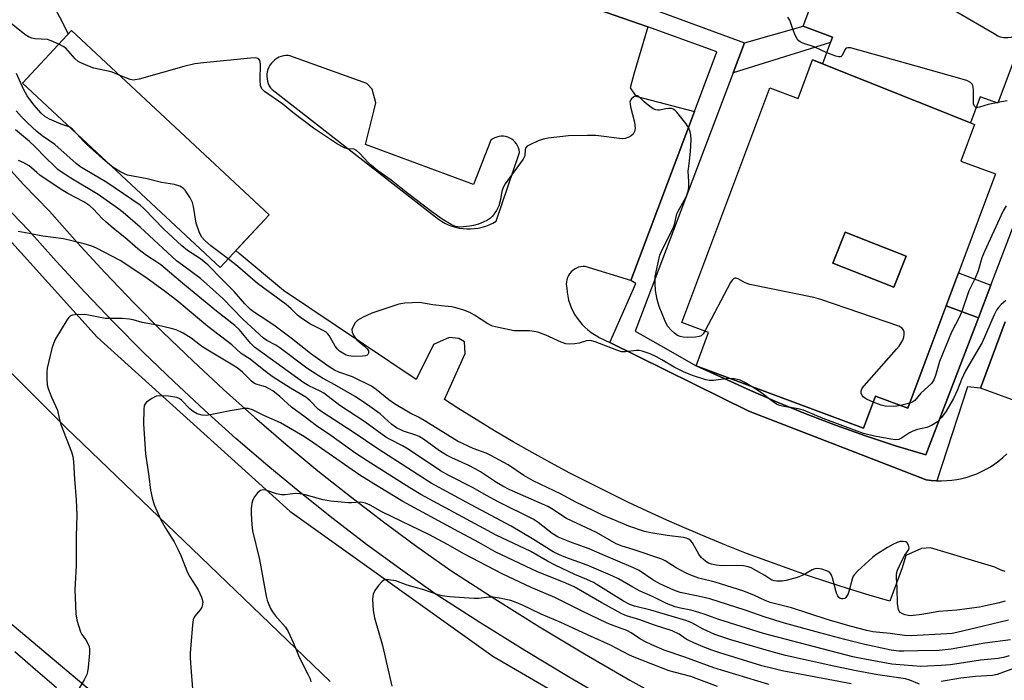
# Model space of a CAD drawing. Units: inches. Extents: x 1231769 to 1237769, y 541455 to 545455.
# Drawn here: x 1233548 to 1233826, y 542547 to 542733 of the extents above; entities that cross this region are included whole.
import ezdxf

# ---------------------------------------------------------------- set-up
doc = ezdxf.new("R2010")
doc.units = ezdxf.units.IN
doc.header["$MEASUREMENT"] = 0
for name, color, linetype in [('BLDG-Footprint', 5, 'Continuous'), ('TRANS-Non Street Sidewalk', 7, 'Continuous'), ('TRANS-Parking Lot', 4, 'Continuous'), ('TRANS-Road', 130, 'Continuous'), ('TRANS-Street Sidewalk', 7, 'Continuous'), ('Undefined', 1, 'Continuous')]:
    doc.layers.add(name, color=color, linetype=linetype)

msp = doc.modelspace()

# ---------------------------------------------------------------- linework, layer by layer
at = {"layer": 'BLDG-Footprint'}
for points, elevation in [([(1233618.76, 542678.16), (1233604.91, 542663.31), (1233549.1, 542715.33), (1233562.95, 542730.18)], 412.46), ([(1233798.35, 542666.48), (1233794.93, 542657.75), (1233777.75, 542664.49), (1233781.17, 542673.22)], 413.79)]:
    msp.add_lwpolyline(points, close=True, dxfattribs=dict(at, elevation=elevation))
for points in [[(1233816.54, 542704.11, 417.37), (1233772, 542721.91, 417.37), (1233774.85, 542720.85, 417.37), (1233777.64, 542728.31, 417.37), (1233769.37, 542731.39, 417.37), (1233791.42, 542790.42, 417.37), (1233797.33, 542788.21, 417.37), (1233801.18, 542798.54, 417.37), (1233843.16, 542782.86, 417.37), (1233839.06, 542771.87, 417.37), (1233846.41, 542769.13, 417.37), (1233824.2, 542709.66, 417.37), (1233819.3, 542711.49, 417.37)], [(1233816.54, 542704.11, 413.75), (1233816.53, 542704.08, 413.75), (1233817.66, 542703.66, 413.75), (1233813.81, 542693.34, 413.75), (1233823.55, 542689.7, 413.75), (1233798.84, 542623.56, 413.75), (1233789.74, 542626.96, 413.75), (1233786.36, 542617.91, 413.75), (1233739.15, 542635.54, 413.75), (1233742.66, 542644.93, 413.75), (1233735.14, 542647.74, 413.75), (1233759.9, 542714.02, 413.75), (1233767.94, 542711.02, 413.75), (1233772, 542721.91, 413.75)], [(1233798.35, 542666.48, 413.75), (1233781.17, 542673.22, 413.75), (1233777.75, 542664.49, 413.75), (1233794.93, 542657.75, 413.75)]]:
    msp.add_polyline3d(points, close=True, dxfattribs=at)
at = {"layer": 'TRANS-Non Street Sidewalk'}
for points in [[(1233749.58, 542718.23), (1233752.8, 542726.71), (1233769.37, 542731.39), (1233777.64, 542728.31), (1233777.07, 542726.78)], [(1233822.27, 542658.26), (1233818.75, 542649.06), (1233809.65, 542652.49), (1233813.11, 542661.76)], [(1233818.75, 542649.06), (1233803.94, 542610.4), (1233795.38, 542612.97), (1233786.88, 542615.75), (1233778.46, 542618.74), (1233770.12, 542621.94), (1233761.85, 542625.34), (1233753.68, 542628.94), (1233751, 542630.2), (1233739.15, 542635.54), (1233786.36, 542617.91), (1233789.74, 542626.96), (1233798.84, 542623.56), (1233809.65, 542652.49)]]:
    msp.add_lwpolyline(points, close=True, dxfattribs=at)
at = {"layer": 'TRANS-Parking Lot'}
for points in [[(1233618.91, 542768.24, 0), (1233725.52, 542731.23, 0), (1233721.54, 542717.89, 0), (1233720.53, 542713.98, 0), (1233722.1, 542711.63, 0), (1233738.67, 542707.34, 0), (1233720.75, 542659.58, 0), (1233707.87, 542663.56, 0), (1233707.24, 542663.57, 0), (1233706.61, 542663.5, 0), (1233706, 542663.35, 0), (1233705.41, 542663.12, 0), (1233704.86, 542662.82, 0), (1233704.34, 542662.46, 0), (1233703.88, 542662.03, 0), (1233703.47, 542661.54, 0), (1233703.13, 542661.01, 0), (1233702.86, 542660.44, 0), (1233702.67, 542659.84, 0), (1233702.55, 542659.22, 0), (1233702.51, 542658.59, 0), (1233702.55, 542657.96, 0), (1233702.65, 542657.42, 0), (1233702.75, 542656.31, 0), (1233702.93, 542655.21, 0), (1233703.19, 542654.11, 0), (1233703.53, 542653.04, 0), (1233703.93, 542651.99, 0), (1233704.41, 542650.96, 0), (1233704.96, 542649.97, 0), (1233705.58, 542649.02, 0), (1233706.26, 542648.11, 0), (1233707, 542647.24, 0), (1233707.79, 542646.43, 0), (1233708.64, 542645.67, 0), (1233709.54, 542644.97, 0), (1233710.48, 542644.34, 0), (1233711.46, 542643.77, 0), (1233711.84, 542643.57, 0), (1233714.81, 542642.1, 0), (1233753.98, 542622.76, 0), (1233789.76, 542608.92, 0), (1233804.03, 542603.4, 0), (1233805.47, 542603.21, 0), (1233806.92, 542603.11, 0), (1233807.06, 542603.11, 0), (1233808.37, 542603.08, 0), (1233809.82, 542603.13, 0), (1233811.27, 542603.26, 0), (1233812.71, 542603.47, 0), (1233814.14, 542603.76, 0), (1233815.55, 542604.13, 0), (1233816.93, 542604.57, 0), (1233818.29, 542605.09, 0), (1233819.63, 542605.68, 0), (1233820.92, 542606.34, 0), (1233822.18, 542607.07, 0), (1233823.4, 542607.87, 0), (1233824.57, 542608.74, 0), (1233825.69, 542609.67, 0), (1233826.76, 542610.65, 0)], [(1233826.27, 542577.44, 0), (1233825.2, 542577.83, 0), (1233824.15, 542578.29, 0), (1233823.41, 542578.68, 0), (1233805.24, 542584.16, 0), (1233802.69, 542583.98, 0), (1233798.25, 542582, 0), (1233797.25, 542578.55, 0), (1233793.81, 542569.13, 0), (1233787.96, 542570.83, 0), (1233782.14, 542572.6, 0), (1233776.34, 542574.45, 0), (1233770.57, 542576.38, 0), (1233764.82, 542578.38, 0), (1233759.1, 542580.46, 0), (1233753.4, 542582.61, 0), (1233747.74, 542584.84, 0), (1233742.1, 542587.14, 0), (1233736.49, 542589.51, 0), (1233730.92, 542591.96, 0), (1233725.38, 542594.48, 0), (1233719.87, 542597.07, 0), (1233714.39, 542599.74, 0), (1233708.95, 542602.47, 0), (1233703.55, 542605.28, 0), (1233698.19, 542608.16, 0), (1233692.86, 542611.1, 0), (1233687.57, 542614.12, 0), (1233682.32, 542617.2, 0), (1233677.11, 542620.36, 0), (1233671.95, 542623.58, 0), (1233668.18, 542625.99, 0), (1233674.02, 542639.06, 0), (1233673.85, 542642.3, 0), (1233672.25, 542643.26, 0), (1233669.48, 542643.55, 0), (1233665.04, 542641.57, 0), (1233660.2, 542631.72, 0), (1233622.78, 542656.82, 0), (1233610.27, 542667.28, 0), (1233609.36, 542668.08, 0), (1233618.76, 542678.16, 0), (1233562.95, 542730.18, 0), (1233562.05, 542729.23, 0), (1233560.29, 542732.7, 0), (1233543.5, 542763.93, 0)], [(1233832.26, 542624.55, 0), (1233819.4, 542629.22, 0), (1233826.34, 542647.92, 0)]]:
    msp.add_polyline3d(points, dxfattribs=at)
msp.add_polyline3d([(1233673.39, 542674.26, 0), (1233674.47, 542674.18, 0), (1233675.55, 542674.18, 0), (1233676.63, 542674.26, 0), (1233677.7, 542674.42, 0), (1233678.75, 542674.66, 0), (1233679.79, 542674.97, 0), (1233680.8, 542675.36, 0), (1233681.78, 542675.82, 0), (1233682.72, 542676.35, 0), (1233689.32, 542695.74, 0), (1233689.31, 542695.88, 0), (1233689.21, 542696.5, 0), (1233689.03, 542697.1, 0), (1233688.78, 542697.67, 0), (1233688.46, 542698.21, 0), (1233688.07, 542698.7, 0), (1233687.62, 542699.14, 0), (1233687.12, 542699.52, 0), (1233686.58, 542699.83, 0), (1233686, 542700.07, 0), (1233685.39, 542700.23, 0), (1233684.77, 542700.32, 0), (1233684.14, 542700.32, 0), (1233683.52, 542700.25, 0), (1233682.91, 542700.1, 0), (1233682.33, 542699.87, 0), (1233681.78, 542699.57, 0), (1233681.27, 542699.2, 0), (1233676.37, 542686.74, 0), (1233645.87, 542698.03, 0), (1233648.2, 542707.45, 0), (1233648.83, 542709.76, 0), (1233647.75, 542713.65, 0), (1233646.24, 542715.23, 0), (1233624.56, 542723.04, 0), (1233624.09, 542723.09, 0), (1233623.42, 542723.08, 0), (1233622.75, 542723, 0), (1233622.09, 542722.84, 0), (1233621.46, 542722.61, 0), (1233620.86, 542722.3, 0), (1233620.31, 542721.92, 0), (1233619.8, 542721.47, 0), (1233619.34, 542720.97, 0), (1233618.95, 542720.42, 0), (1233618.62, 542719.83, 0), (1233618.37, 542719.2, 0), (1233618.19, 542718.55, 0), (1233618.08, 542717.88, 0), (1233618.06, 542717.2, 0), (1233618.12, 542716.52, 0), (1233618.25, 542715.86, 0), (1233618.46, 542715.21, 0), (1233618.75, 542714.59, 0), (1233619.1, 542714.01, 0), (1233619.52, 542713.48, 0), (1233666.49, 542676.9, 0), (1233667.32, 542676.35, 0), (1233668.25, 542675.82, 0), (1233669.23, 542675.36, 0), (1233670.24, 542674.97, 0), (1233671.27, 542674.66, 0), (1233672.32, 542674.42, 0)], close=True, dxfattribs=at)
at = {"layer": 'TRANS-Road'}
for points in [[(1233353.18, 543089.14), (1233373.5, 543018.35), (1233394.83, 542941.55), (1233421.23, 542866.31), (1233435.44, 542831.6), (1233455.96, 542794.09), (1233486.51, 542745.17), (1233528.93, 542689.35), (1233570.23, 542643.58), (1233624.56, 542594.55), (1233681.76, 542553.57), (1233728.36, 542526.45)], [(1233635.91, 542546.48), (1233599.48, 542581.57), (1233561.38, 542618.14), (1233530.28, 542649.11), (1233502.2, 542682.33), (1233480.18, 542711.05), (1233453.85, 542749.09), (1233430.13, 542788.11), (1233415.09, 542819.11), (1233399.45, 542853.04), (1233381.17, 542902.19), (1233363.5, 542958.25), (1233335.64, 543057.07)]]:
    msp.add_lwpolyline(points, dxfattribs=at)
at = {"layer": 'TRANS-Street Sidewalk'}
for points in [[(1233542.27, 542694.51), (1233549.45, 542686.75), (1233556.8, 542679.15), (1233564.56, 542670.38), (1233572.49, 542661.75), (1233580.59, 542653.28), (1233588.85, 542644.97), (1233597.26, 542636.82), (1233605.84, 542628.84), (1233614.57, 542621.02), (1233623.44, 542613.38), (1233632.47, 542605.9), (1233641.63, 542598.61), (1233650.94, 542591.49), (1233660.38, 542584.55), (1233669.95, 542577.8), (1233682.38, 542569.75), (1233694.94, 542561.9), (1233707.62, 542554.27), (1233720.44, 542546.85), (1233733.37, 542539.64)], [(1233716.51, 542539.95), (1233703.59, 542547.44), (1233690.79, 542555.14), (1233678.12, 542563.05), (1233665.51, 542571.22), (1233655.74, 542578.11), (1233646.18, 542585.14), (1233636.75, 542592.35), (1233627.46, 542599.75), (1233618.32, 542607.32), (1233609.33, 542615.06), (1233600.49, 542622.98), (1233591.8, 542631.07), (1233583.27, 542639.33), (1233574.91, 542647.75), (1233566.7, 542656.33), (1233558.67, 542665.06), (1233550.97, 542673.76), (1233543.69, 542681.3)], [(1233546.23, 542562.53), (1233580.09, 542534)], [(1233558.76, 542544.65), (1233552.85, 542549.69), (1233546.99, 542554.79)]]:
    msp.add_lwpolyline(points, dxfattribs=at)
for points in [[(1233826.34, 542647.92, 0), (1233819.4, 542629.22, 0), (1233815.68, 542629.57, 0), (1233807.06, 542603.11, 0), (1233806.92, 542603.11, 0), (1233805.47, 542603.21, 0), (1233804.03, 542603.4, 0), (1233789.76, 542608.92, 0), (1233753.98, 542622.76, 0), (1233714.81, 542642.1, 0), (1233722.15, 542658.74, 0), (1233720.75, 542659.58, 0), (1233738.67, 542707.34, 0), (1233745.03, 542724.12, 0), (1233725.52, 542731.23, 0), (1233618.91, 542768.24, 0)], [(1233702.43, 542745.29, 0), (1233752.8, 542726.71, 0), (1233749.58, 542718.23, 0), (1233722.39, 542646.55, 0), (1233721.94, 542645.36, 0), (1233729.13, 542641.3, 0), (1233739.15, 542635.54, 0), (1233751, 542630.2, 0), (1233753.68, 542628.94, 0), (1233761.85, 542625.34, 0), (1233770.12, 542621.94, 0), (1233778.46, 542618.74, 0), (1233786.88, 542615.75, 0), (1233795.38, 542612.97, 0), (1233803.94, 542610.4, 0), (1233818.75, 542649.06, 0), (1233822.27, 542658.26, 0), (1233842.42, 542710.87, 0)]]:
    msp.add_polyline3d(points, dxfattribs=at)
at = {"layer": 'Undefined'}
for p, q in [((1233824.27, 542709.86, 416), (1233823.88, 542709.78, 416)), ((1233799.39, 542625.02, 414), (1233796.82, 542624.32, 414))]:
    msp.add_line(p, q, dxfattribs=at)
for points, elevation in [([(1233832.1, 542730.83), (1233829.7, 542729.07), (1233828.43, 542728.35), (1233827.89, 542728.19), (1233827.03, 542728.1), (1233825.87, 542728.14), (1233825.01, 542728.3), (1233824.21, 542728.62), (1233823.17, 542729.2), (1233802.65, 542741.26), (1233801.09, 542742.11), (1233799.15, 542742.79), (1233783.76, 542747.09), (1233783.22, 542747.16), (1233782.7, 542747.11), (1233782.03, 542746.75), (1233781.2, 542746), (1233777.57, 542742.25), (1233776.94, 542741.7), (1233776.27, 542741.24), (1233775.59, 542740.98), (1233774.83, 542740.87), (1233773.75, 542740.99), (1233773.05, 542741.25)], 418), ([(1233775.98, 542723.87), (1233772.43, 542725.57), (1233769.26, 542726.62), (1233768.53, 542726.95), (1233768.12, 542727.23), (1233767.6, 542727.87), (1233767.07, 542728.89), (1233766.39, 542730.51), (1233765.56, 542733.05), (1233765.04, 542733.98)], 416), ([(1233559.36, 542726.34), (1233557.24, 542727.3), (1233556.15, 542727.65), (1233552.64, 542727.86), (1233551.82, 542728), (1233551.04, 542728.28), (1233549.82, 542729.08), (1233545.45, 542732.5)], 414), ([(1233576.58, 542717.47), (1233574.94, 542718.22), (1233574.15, 542718.5), (1233569.23, 542719.54), (1233567.55, 542720.18), (1233565.64, 542721.03), (1233564.87, 542721.47), (1233564, 542722.21), (1233561.33, 542725.17), (1233560.65, 542725.67), (1233559.36, 542726.34)], 414), ([(1233818.17, 542708.46), (1233817.91, 542708.55), (1233817.63, 542708.83), (1233817.43, 542709.51), (1233817.35, 542710.92), (1233817.36, 542713.56), (1233817.18, 542714.65), (1233816.97, 542715.05), (1233816.5, 542715.54), (1233815.49, 542716.02), (1233801.22, 542720.11), (1233782.68, 542725.24), (1233781.91, 542725.32), (1233781.48, 542725.21), (1233781.33, 542725.08), (1233781.08, 542724.72), (1233780.34, 542723.15), (1233780.02, 542722.84), (1233779.82, 542722.75), (1233779.36, 542722.72), (1233778.59, 542722.89), (1233775.98, 542723.87)], 416), ([(1233741.6, 542645.33), (1233741.14, 542644.59), (1233740.59, 542644.01), (1233740.04, 542643.78), (1233738.99, 542643.64), (1233736.6, 542643.56), (1233735.45, 542643.64), (1233734.67, 542643.83), (1233733.93, 542644.11), (1233733.01, 542644.73), (1233732.17, 542645.52), (1233731.21, 542646.59), (1233730.75, 542647.33), (1233730.37, 542648.14), (1233728.69, 542652.31), (1233728.18, 542654.26), (1233727.67, 542656.8), (1233727.55, 542658.75), (1233727.62, 542660.72), (1233728.32, 542664.21), (1233728.95, 542666.81), (1233729.76, 542668.69), (1233732.69, 542674.37), (1233733.05, 542675.41), (1233733.7, 542678.4), (1233734.04, 542679.17), (1233735.83, 542682.39), (1233736.48, 542683.71), (1233736.89, 542684.8), (1233737.06, 542685.9), (1233737.11, 542687.58), (1233736.93, 542690.5), (1233737.23, 542692.57), (1233737.58, 542696.02), (1233737.76, 542699.28), (1233737.69, 542700.74), (1233737.47, 542701.55), (1233737.06, 542702.61), (1233736.37, 542703.86), (1233733.73, 542707.17), (1233733.14, 542707.72), (1233732.7, 542707.98), (1233732.22, 542708.15), (1233731.42, 542708.2), (1233730.58, 542708.09), (1233728.85, 542707.7), (1233728.3, 542707.66), (1233727.77, 542707.75), (1233727.04, 542708.11), (1233725.63, 542709.13), (1233724.5, 542710.06), (1233722.97, 542711.51), (1233722.61, 542711.71), (1233722.21, 542711.73), (1233721.56, 542711.43), (1233720.96, 542710.92), (1233720.65, 542710.51), (1233720.49, 542710.03), (1233720.5, 542709.49), (1233720.65, 542708.64), (1233721.78, 542704.26), (1233721.93, 542702.49), (1233721.8, 542701.66), (1233721.42, 542700.94), (1233720.84, 542700.43), (1233720.14, 542700.06), (1233719.14, 542699.72), (1233718.31, 542699.64), (1233710.83, 542700.56), (1233708.46, 542700.57), (1233703.12, 542700.41), (1233697.45, 542699.79), (1233695.97, 542699.55), (1233694.59, 542699.07), (1233692.22, 542697.93), (1233691.52, 542697.51), (1233691.05, 542696.98), (1233690.95, 542696.55), (1233690.83, 542694.83), (1233690.37, 542693.86), (1233685.32, 542686.89), (1233684.79, 542686.02), (1233684.32, 542684.79), (1233684.01, 542682.52), (1233683.54, 542680.72), (1233682.86, 542679.36), (1233681.72, 542677.82), (1233681.15, 542677.25), (1233680.3, 542676.66), (1233679.04, 542676.06), (1233677.74, 542675.55), (1233676.34, 542675.17), (1233675.21, 542674.95), (1233673.52, 542674.72), (1233672.45, 542674.69), (1233671.26, 542674.88), (1233670.01, 542675.44), (1233667.55, 542676.9), (1233664.46, 542679.07), (1233657.79, 542684.19), (1233653.16, 542687.9), (1233649.41, 542690.6), (1233647.56, 542692.03), (1233646.72, 542692.8), (1233644.24, 542695.57), (1233643.39, 542696.32), (1233642.69, 542696.65), (1233640.88, 542696.81), (1233640.15, 542696.98), (1233639.19, 542697.42), (1233637.7, 542698.33), (1233631.23, 542702.59), (1233625.39, 542707.03), (1233622.59, 542709.36), (1233617.42, 542712.97), (1233616.68, 542713.76), (1233616.28, 542714.67), (1233616.15, 542716.13), (1233616.29, 542720.64), (1233616.04, 542721.7), (1233615.78, 542722.11), (1233615.53, 542722.29), (1233614.83, 542722.45), (1233613.49, 542722.39), (1233600.24, 542721.1), (1233597.73, 542720.75), (1233594.61, 542720.01), (1233582.02, 542716.46), (1233580.88, 542716.21), (1233580.31, 542716.18), (1233579.51, 542716.33), (1233576.58, 542717.47)], 414), ([(1233562.35, 542702.98), (1233560.02, 542703.72), (1233556.75, 542705.17), (1233555.48, 542705.9), (1233554.44, 542706.83), (1233552.38, 542709.16), (1233550.45, 542711.73), (1233549.54, 542713.42), (1233547.42, 542718.03)], 412), ([(1233823.88, 542709.78), (1233821.55, 542709.28), (1233819.08, 542708.5), (1233818.56, 542708.42), (1233818.17, 542708.46)], 416), ([(1233826.84, 542710.36), (1233824.27, 542709.86)], 416), ([(1233826.29, 542569.11), (1233824.27, 542568.59), (1233820.8, 542567.76), (1233819.06, 542567.45), (1233812.7, 542566.61), (1233807.57, 542566.22), (1233802.82, 542565.35), (1233799.74, 542564.99), (1233798.92, 542565.05), (1233798.13, 542565.24), (1233797.39, 542565.53), (1233796.74, 542565.92), (1233796.43, 542566.29), (1233796.22, 542566.76), (1233795.92, 542568.39), (1233795.88, 542572.9), (1233795.69, 542575.72), (1233795.69, 542576.82), (1233795.97, 542577.9), (1233797.09, 542580.26), (1233798.06, 542582.05), (1233799.17, 542583.68), (1233799.24, 542584.16), (1233799.08, 542584.92), (1233798.7, 542585.58), (1233798.26, 542585.87), (1233797.51, 542585.99), (1233796.69, 542585.92), (1233795.89, 542585.68), (1233794.61, 542585.08), (1233793.1, 542584.22), (1233789.88, 542582.18), (1233788.94, 542581.48), (1233787.82, 542580.51), (1233784.76, 542577.69), (1233783.78, 542576.62), (1233783.48, 542576.13), (1233783.17, 542575.31), (1233782.32, 542572.13), (1233781.95, 542571), (1233781.41, 542570.15), (1233781.05, 542569.9), (1233780.63, 542569.78), (1233780.18, 542569.78), (1233779.76, 542569.91), (1233779.39, 542570.17), (1233779.08, 542570.57), (1233778.78, 542571.36), (1233777.64, 542575.65), (1233777.34, 542576.45), (1233777.08, 542576.91), (1233776.72, 542577.28), (1233776.24, 542577.55), (1233774.57, 542578.11), (1233773.42, 542578.33), (1233772.61, 542578.25), (1233771.83, 542577.91), (1233769.53, 542576.54), (1233767.64, 542575.81), (1233764.59, 542574.92), (1233763.41, 542574.77), (1233761.93, 542574.72), (1233761.14, 542574.81), (1233760.46, 542575.05), (1233758.48, 542576.36), (1233756.2, 542577.69), (1233754.66, 542578.5), (1233753.86, 542578.79), (1233752.49, 542579.05), (1233750.81, 542579.22), (1233746.47, 542579.11), (1233744.83, 542579.3), (1233743.48, 542579.58), (1233742.66, 542579.88), (1233742.16, 542580.15), (1233741.23, 542580.85), (1233740.61, 542581.45), (1233739.95, 542582.36), (1233738.17, 542585.59), (1233737.68, 542586.17), (1233737.09, 542586.6), (1233736.35, 542586.9), (1233735.55, 542587.09), (1233731, 542587.61), (1233726.33, 542588.39), (1233724.6, 542588.76), (1233720.14, 542590.25), (1233715.51, 542592.29), (1233712.76, 542593.38), (1233710.27, 542594.65), (1233705.01, 542597.12), (1233701.07, 542599.32), (1233693.14, 542603.04), (1233690.51, 542604.59), (1233686.11, 542607.59), (1233681.23, 542610.26), (1233679.91, 542610.88), (1233676.24, 542612.22), (1233671.8, 542614.31), (1233662.91, 542619.84), (1233660.87, 542621), (1233658.51, 542622.16), (1233654.03, 542624.83), (1233652.43, 542625.97), (1233648.93, 542628.84), (1233647.56, 542629.77), (1233642.26, 542632.4), (1233638.37, 542633.7), (1233637.1, 542634.27), (1233635.62, 542635.24), (1233630.33, 542639), (1233624.88, 542643.31), (1233620.44, 542646.71), (1233618.37, 542648.16), (1233614.61, 542650.58), (1233613.47, 542651.47), (1233611.83, 542653.03), (1233608.85, 542656.52), (1233605.42, 542659.89), (1233601.4, 542664.06), (1233599.38, 542665.69), (1233595.7, 542668.13), (1233594.1, 542669.4), (1233589.04, 542674.08), (1233583.46, 542679.84), (1233582.31, 542680.89), (1233572.92, 542687.31), (1233566.7, 542690.95), (1233565.34, 542691.83), (1233564.28, 542692.68), (1233558.25, 542697.96), (1233554.73, 542700.49), (1233553.18, 542701.71), (1233550.52, 542704.12), (1233548.89, 542705.78), (1233547.33, 542707.48)], 410), ([(1233827.22, 542563.79), (1233820.19, 542562.01), (1233812.72, 542560.24), (1233811.32, 542559.99), (1233809.88, 542559.85), (1233799.82, 542559.35), (1233797.95, 542559.4), (1233793.86, 542559.97), (1233789.02, 542560.5), (1233787.31, 542560.84), (1233782.58, 542562.09), (1233776.13, 542563.94), (1233766.08, 542567.22), (1233760.03, 542568.77), (1233758.63, 542569.31), (1233755.62, 542570.74), (1233752.62, 542571.89), (1233744.55, 542574.49), (1233739.91, 542575.62), (1233737.65, 542576.41), (1233736.32, 542577.02), (1233733.52, 542578.5), (1233730.37, 542580.47), (1233729.46, 542580.94), (1233721.39, 542583.67), (1233718.29, 542584.63), (1233716.62, 542585.31), (1233711.03, 542588.49), (1233702.56, 542592.45), (1233698.49, 542595.16), (1233697.35, 542595.83), (1233686.38, 542600.65), (1233684.59, 542601.53), (1233682.85, 542602.59), (1233678.31, 542605.61), (1233676.83, 542606.48), (1233675.03, 542607.41), (1233670.21, 542609.55), (1233668.78, 542610.28), (1233666.8, 542611.58), (1233662.26, 542614.79), (1233661.04, 542615.54), (1233660.06, 542615.99), (1233656.61, 542617.12), (1233654.66, 542618.03), (1233653.34, 542618.95), (1233651.28, 542620.86), (1233649.98, 542621.95), (1233645.54, 542625.19), (1233642.78, 542626.94), (1233637.22, 542630.2), (1233633.79, 542632.02), (1233632.56, 542632.76), (1233629.33, 542634.92), (1233621.7, 542640.62), (1233620.55, 542641.35), (1233618.07, 542642.72), (1233617.12, 542643.38), (1233611.32, 542648.66), (1233605.69, 542654.56), (1233602.8, 542657.06), (1233599.39, 542660.15), (1233594.24, 542663.91), (1233592.62, 542665.2), (1233582.36, 542674.66), (1233577.56, 542678.84), (1233575.94, 542680.08), (1233570.44, 542683.93), (1233562.31, 542688.75), (1233559.15, 542690.96), (1233558.04, 542691.94), (1233555.68, 542694.22), (1233552.6, 542697.48), (1233551.12, 542698.88), (1233547.13, 542702.16)], 408), ([(1233564.42, 542701.05), (1233563.2, 542702.37), (1233562.35, 542702.98)], 412), ([(1233574.29, 542691.85), (1233572.52, 542693.27), (1233567.19, 542698.08), (1233566.12, 542699.12), (1233564.42, 542701.05)], 412), ([(1233827.81, 542558.19), (1233820.62, 542557.24), (1233811.05, 542555.53), (1233807.73, 542555.22), (1233801.67, 542555.13), (1233797.7, 542554.96), (1233796.33, 542554.98), (1233794.13, 542555.32), (1233786.74, 542556.85), (1233781.07, 542558.26), (1233774.01, 542560.14), (1233764.11, 542562.92), (1233758.63, 542564.63), (1233753.02, 542566.59), (1233742.98, 542569.73), (1233739.7, 542570.55), (1233734.69, 542571.52), (1233732.82, 542572.24), (1233728.9, 542574), (1233726.97, 542575.15), (1233723.07, 542577.72), (1233721.47, 542578.56), (1233712.67, 542582.25), (1233708.94, 542583.89), (1233703.99, 542585.63), (1233700.19, 542587.2), (1233698.56, 542588.19), (1233694.58, 542591.33), (1233693.14, 542592.28), (1233683.46, 542597.04), (1233680.06, 542598.89), (1233676.29, 542601.06), (1233669.41, 542604.59), (1233667.04, 542605.93), (1233657.92, 542612.01), (1233656.28, 542612.96), (1233652.82, 542614.71), (1233651.65, 542615.42), (1233645.67, 542619.74), (1233638.67, 542624.29), (1233634.13, 542627.85), (1233633.09, 542628.4), (1233629.88, 542629.89), (1233628.45, 542630.76), (1233614.59, 542640.79), (1233613.43, 542641.91), (1233610.32, 542645.69), (1233609.06, 542646.91), (1233603.84, 542650.92), (1233598.63, 542655.31), (1233594.89, 542658.31), (1233588.14, 542664.04), (1233587.04, 542664.83), (1233584.09, 542666.64), (1233581.64, 542668.52), (1233578.03, 542671.73), (1233574.78, 542674.31), (1233572.66, 542676.14), (1233571.63, 542677.14), (1233569.21, 542679.75), (1233568.12, 542680.73), (1233566.45, 542681.81), (1233561.89, 542684.16), (1233560.01, 542685.31), (1233554.07, 542689.36), (1233553.19, 542690.08), (1233551.72, 542691.46), (1233551.03, 542691.97), (1233549.53, 542692.8), (1233547.97, 542693.53)], 406), ([(1233607.16, 542665.72), (1233602.25, 542669.36), (1233600.5, 542670.96), (1233599.75, 542671.85), (1233599.11, 542673.1), (1233598.17, 542675.78), (1233597.38, 542680.49), (1233597.09, 542681.63), (1233596.44, 542682.91), (1233595.51, 542684.38), (1233595.01, 542685.08), (1233594.44, 542685.68), (1233593.53, 542686.21), (1233592.01, 542686.72), (1233588.32, 542687.25), (1233584.27, 542688.33), (1233578.76, 542689.37), (1233577.94, 542689.68), (1233576.63, 542690.36), (1233575.36, 542691.11), (1233574.29, 542691.85)], 412), ([(1233826.64, 542680.67), (1233825.77, 542679.24), (1233820.44, 542667.77), (1233819.76, 542665.97), (1233818.72, 542662.38), (1233817.82, 542660.26), (1233816.09, 542656.67), (1233814.1, 542650.9), (1233813.42, 542649.39), (1233811.2, 542645.03), (1233807.82, 542636.73), (1233807.38, 542635.43), (1233806.69, 542632.81), (1233806.22, 542631.58), (1233805.5, 542630.57), (1233802.57, 542627.81), (1233800.82, 542625.75), (1233800.3, 542625.39), (1233799.39, 542625.02)], 414), ([(1233827.42, 542553.69), (1233825.83, 542553.18), (1233824.37, 542552.97), (1233819.32, 542552.48), (1233810.92, 542551.14), (1233808.3, 542550.91), (1233802.49, 542550.71), (1233795.52, 542551.19), (1233794.33, 542551.33), (1233785.7, 542552.92), (1233783.39, 542553.43), (1233766.4, 542557.78), (1233758.12, 542560.03), (1233745.59, 542563.9), (1233741.41, 542565.42), (1233738.98, 542566.2), (1233737.62, 542566.59), (1233734.72, 542567.16), (1233733.28, 542567.53), (1233730.75, 542568.44), (1233727.03, 542570.3), (1233723.33, 542571.96), (1233721.31, 542573.04), (1233717.26, 542575.38), (1233715.69, 542576.17), (1233708.41, 542579.26), (1233702.4, 542581.4), (1233700.61, 542582.15), (1233698.85, 542583.08), (1233692.97, 542586.73), (1233686.98, 542590.31), (1233675.46, 542596.35), (1233664.45, 542602.45), (1233649.67, 542611.88), (1233642.12, 542616.96), (1233633.83, 542622.33), (1233632.52, 542623.33), (1233630.24, 542625.64), (1233629.02, 542626.69), (1233624.72, 542629.22), (1233619.8, 542632.35), (1233618.12, 542633.58), (1233613.33, 542637.42), (1233610.86, 542639.02), (1233608.14, 542641.5), (1233601.41, 542646.66), (1233592.66, 542653.96), (1233589.51, 542656.45), (1233583.91, 542660.42), (1233576.67, 542665.22), (1233570.03, 542668.79), (1233568.72, 542669.3), (1233566.54, 542669.95), (1233560.74, 542671.39), (1233554.83, 542672.1), (1233551.02, 542672.91), (1233547.94, 542673.42)], 404), ([(1233748.63, 542632), (1233747.48, 542631.91), (1233744.07, 542631.38), (1233742.92, 542631.41), (1233741.9, 542631.56), (1233738.45, 542632.68), (1233735.76, 542633.71), (1233732.94, 542635.12), (1233729.5, 542637.25), (1233727.98, 542638.08), (1233726.15, 542638.92), (1233723.94, 542639.64), (1233723.1, 542639.82), (1233722.34, 542639.87), (1233719.19, 542639.44), (1233718.11, 542639.53), (1233716.74, 542639.96), (1233710.63, 542642.28), (1233709.22, 542642.65), (1233708.2, 542642.56), (1233706.11, 542641.97), (1233704.98, 542641.76), (1233703.56, 542641.62), (1233702.44, 542641.72), (1233701.07, 542642.23), (1233696.75, 542644.21), (1233694.54, 542645.02), (1233693.47, 542645.23), (1233692.11, 542645.37), (1233688.99, 542645.37), (1233687.84, 542645.44), (1233683.45, 542646.32), (1233681.71, 542646.74), (1233680.37, 542647.34), (1233676.62, 542649.8), (1233675.33, 542650.55), (1233673.67, 542651.21), (1233671.39, 542651.94), (1233670.28, 542652.18), (1233668.16, 542652.36), (1233664.91, 542652.78), (1233661.09, 542653.41), (1233657.01, 542653.21), (1233655.28, 542652.92), (1233647.7, 542650.44), (1233645, 542649.21), (1233643.74, 542648.46), (1233642.99, 542647.66), (1233642.3, 542646.49), (1233642.06, 542645.76), (1233642.14, 542645.02), (1233642.64, 542644.02), (1233643.49, 542642.84), (1233644.08, 542642.28), (1233645.58, 542641.12), (1233646.34, 542640.37), (1233646.71, 542639.76), (1233646.72, 542639.1), (1233646.52, 542638.73), (1233646.34, 542638.59), (1233645.89, 542638.39), (1233645.06, 542638.23), (1233642.51, 542638.14), (1233641.18, 542638.31), (1233640.45, 542638.56), (1233639.48, 542639.08), (1233638.57, 542639.68), (1233637.96, 542640.22), (1233637.3, 542641.12), (1233635.61, 542644.09), (1233635.27, 542644.54), (1233634.75, 542645.05), (1233633.79, 542645.64), (1233630.18, 542647.39), (1233627.58, 542649.14), (1233626.71, 542649.86), (1233624.89, 542651.65), (1233623.54, 542652.83), (1233615.47, 542658.74), (1233609.76, 542663.64), (1233607.16, 542665.72)], 412), ([(1233789.11, 542625.28), (1233787.16, 542626.13), (1233786.23, 542626.77), (1233785.96, 542627.16), (1233785.71, 542627.83), (1233785.66, 542628.28), (1233785.76, 542628.76), (1233786.01, 542629.23), (1233786.54, 542629.92), (1233795.64, 542640.2), (1233796.38, 542641.11), (1233797, 542642.04), (1233797.41, 542642.82), (1233797.72, 542643.64), (1233797.86, 542644.37), (1233797.83, 542645.09), (1233797.56, 542645.77), (1233797.26, 542646.15), (1233796.29, 542646.71), (1233774.36, 542654.29), (1233772.34, 542654.78), (1233754.32, 542658.51), (1233752.97, 542658.95), (1233751.02, 542660.08), (1233750.31, 542660.3), (1233750.08, 542660.28), (1233749.65, 542660.08), (1233749.28, 542659.72), (1233748.82, 542659.01), (1233741.6, 542645.33)], 414), ([(1233826.51, 542653.97), (1233825.18, 542652.85), (1233824.4, 542651.96), (1233823.89, 542651.24), (1233823.23, 542649.93), (1233819.83, 542642.1), (1233815.11, 542634.08), (1233814.02, 542631.69), (1233812.91, 542628.77), (1233811.72, 542626.33), (1233809.69, 542622.74), (1233808.36, 542620.92), (1233807.19, 542619.73), (1233805.49, 542618.68), (1233804.19, 542618.13), (1233801.63, 542617.54), (1233800.31, 542617.13), (1233799.3, 542616.6), (1233797.09, 542615.14), (1233796.32, 542614.78), (1233795.44, 542614.65), (1233794.02, 542614.81), (1233789.44, 542615.71), (1233786.35, 542616.45), (1233784.58, 542617.05), (1233774.94, 542620.71), (1233769.47, 542623.05), (1233767.94, 542623.42), (1233763.93, 542624.05), (1233762.8, 542624.33), (1233762.02, 542624.66), (1233761.27, 542625.11), (1233757.06, 542628.25), (1233754.97, 542629.63)], 412), ([(1233802.17, 542545.72), (1233799.4, 542546.84), (1233798.16, 542547.23), (1233790.41, 542548.35), (1233784.31, 542549.48), (1233778.01, 542550.8), (1233764.38, 542553.81), (1233758.89, 542555.26), (1233748.95, 542558.2), (1233744.43, 542559.67), (1233741.11, 542561.2), (1233737.98, 542562.97), (1233736.27, 542563.66), (1233726.36, 542566.58), (1233721.76, 542567.72), (1233720.42, 542568.15), (1233718.7, 542569.08), (1233710.22, 542574.38), (1233708.32, 542575.27), (1233704.95, 542576.6), (1233699.36, 542579.29), (1233697.27, 542580.36), (1233692.51, 542583.1), (1233682.7, 542587.77), (1233661.54, 542599.21), (1233658.35, 542601.08), (1233646.32, 542608.73), (1233643.2, 542610.83), (1233636.09, 542615.86), (1233632.04, 542618.59), (1233628.9, 542621.07), (1233625.05, 542623.9), (1233621.77, 542626.9), (1233619.74, 542628.49), (1233617.68, 542629.59), (1233616.68, 542629.93), (1233615.37, 542630.23), (1233614.61, 542630.55), (1233613.72, 542631.25), (1233611.24, 542633.73), (1233609.65, 542634.98), (1233608.47, 542635.75), (1233600.43, 542640.49), (1233599.34, 542641.24), (1233596.68, 542643.32), (1233594.46, 542644.73), (1233592.44, 542645.65), (1233591.11, 542646.1), (1233587.14, 542646.99), (1233582.94, 542647.8), (1233580.39, 542648.52), (1233579.26, 542648.73), (1233577.24, 542648.92), (1233572.46, 542648.93), (1233571.04, 542649.15), (1233567.75, 542649.86), (1233566.7, 542649.98), (1233564.03, 542649.95), (1233563.2, 542649.83), (1233562.71, 542649.63), (1233562.12, 542649.1), (1233561.63, 542648.41), (1233558.46, 542643.12), (1233557.84, 542641.81), (1233557.43, 542640.39), (1233556.14, 542634.9), (1233555.97, 542633.73), (1233555.97, 542631.96), (1233556.11, 542630.2), (1233556.38, 542629.1), (1233557.3, 542626.73), (1233558.99, 542623.03), (1233559.58, 542620.31), (1233559.96, 542619.01), (1233562.98, 542611.29), (1233563.31, 542609.94), (1233563.53, 542608.57), (1233563.83, 542603.51), (1233564.29, 542597.75), (1233564.43, 542593.36), (1233564.27, 542587.46), (1233564.27, 542579.12), (1233563.86, 542572.36), (1233564.14, 542565.52), (1233564.44, 542563.78), (1233565.52, 542560.43), (1233565.89, 542559.66), (1233566.99, 542558.17), (1233567.58, 542557.16), (1233567.91, 542556.36), (1233568.04, 542555.54), (1233568.01, 542554.4), (1233567.62, 542550.35), (1233567.48, 542549.21), (1233567.29, 542548.38), (1233566.55, 542546.87), (1233564.25, 542543.17)], 402), ([(1233754.97, 542629.63), (1233752.65, 542630.96), (1233751.6, 542631.44), (1233749.9, 542631.89), (1233748.63, 542632)], 412), ([(1233782.89, 542545.82), (1233763.46, 542549.46), (1233761.18, 542549.97), (1233757.71, 542550.89), (1233745.83, 542554.53), (1233743.55, 542555.3), (1233741.14, 542556.24), (1233738.5, 542557.31), (1233737.27, 542557.9), (1233736.32, 542558.43), (1233734.33, 542559.78), (1233732.38, 542560.71), (1233727.37, 542562.32), (1233722.94, 542563.92), (1233719.47, 542564.96), (1233718.17, 542565.49), (1233712.51, 542568.62), (1233704.74, 542573.18), (1233701.78, 542574.45), (1233694.42, 542577.36), (1233682.45, 542583.08), (1233677.9, 542585.69), (1233671.03, 542589.3), (1233656.46, 542597.24), (1233649.45, 542601.43), (1233644.32, 542604.66), (1233631.33, 542613.74), (1233628.68, 542615.5), (1233621.94, 542619.41), (1233617.19, 542621.47), (1233614.05, 542623.09), (1233612.79, 542623.48), (1233611.68, 542623.49), (1233607.68, 542622.84), (1233602.05, 542621.68), (1233600.92, 542621.56), (1233599.79, 542621.63), (1233598.45, 542621.96), (1233597.24, 542622.6), (1233596.34, 542623.36), (1233593.95, 542625.85), (1233593.32, 542626.3), (1233592.67, 542626.58), (1233590.35, 542626.93), (1233587.71, 542627.11), (1233586.89, 542626.96), (1233585.65, 542626.35), (1233584.07, 542625.24), (1233583.73, 542624.84), (1233583.48, 542624.31), (1233583.32, 542623.22), (1233583.28, 542619.17), (1233583.83, 542610.7), (1233584.77, 542604.37), (1233585.27, 542600.43), (1233585.72, 542598.23), (1233586.27, 542596.32), (1233588.1, 542592.24), (1233589.48, 542589.71), (1233591.88, 542585.82), (1233592.95, 542583.83), (1233593.8, 542582.04), (1233595.64, 542577.23), (1233596.34, 542575.98), (1233598.65, 542572.34), (1233599.59, 542570.25), (1233599.98, 542568.92), (1233599.95, 542568.13), (1233599.69, 542567.37), (1233599.23, 542566.66), (1233597.74, 542564.87), (1233597.47, 542564.38), (1233597.29, 542563.84), (1233597.08, 542562.4), (1233596.44, 542554.42), (1233596.41, 542553.25), (1233596.49, 542551.57), (1233597.19, 542543.13)], 400), ([(1233796.82, 542624.32), (1233795.74, 542624.11), (1233794.85, 542624.03), (1233792.48, 542624.15), (1233791.33, 542624.41), (1233789.11, 542625.28)], 414), ([(1233759.69, 542545.55), (1233744.16, 542550.25), (1233735.93, 542553.34), (1233730.12, 542555.28), (1233726.69, 542556.77), (1233724.66, 542557.76), (1233723.22, 542558.57), (1233720.79, 542560.2), (1233719.57, 542560.86), (1233715.48, 542562.33), (1233713.9, 542562.98), (1233706.99, 542566.28), (1233699.32, 542570.11), (1233692.63, 542572.96), (1233684.48, 542576.84), (1233673.82, 542582.33), (1233669.02, 542585.07), (1233663.95, 542587.84), (1233650.7, 542594.27), (1233647.19, 542596.2), (1233645.87, 542596.79), (1233645.03, 542597), (1233644.47, 542597.03), (1233641.92, 542596.86), (1233641.05, 542596.86), (1233636.01, 542597.38), (1233633.97, 542597.72), (1233628.88, 542599.14), (1233627.46, 542599.45), (1233626.03, 542599.48), (1233623.21, 542599.11), (1233622.15, 542599.12), (1233620.8, 542599.39), (1233617.77, 542600.43), (1233616.99, 542600.52), (1233616.27, 542600.35), (1233615.44, 542599.65), (1233614.54, 542598.52), (1233614.14, 542597.75), (1233613.84, 542596.65), (1233613.65, 542595.23), (1233613.63, 542593.81), (1233613.82, 542590.66), (1233614.05, 542588.98), (1233615.97, 542580.83), (1233617.86, 542570.54), (1233618.12, 542569.41), (1233618.4, 542568.61), (1233619.09, 542567.06), (1233619.65, 542566.08), (1233620.53, 542564.96), (1233623.33, 542561.73), (1233624.12, 542560.54), (1233625.57, 542557.29), (1233627.21, 542553.28), (1233629.66, 542548.48), (1233630.24, 542547.16), (1233630.48, 542546.35)], 398), ([(1233745.18, 542545.05), (1233737.67, 542547.81), (1233732.94, 542549.06), (1233731.56, 542549.49), (1233726.44, 542551.39), (1233721.71, 542553.26), (1233720.4, 542553.86), (1233715.04, 542556.69), (1233708.53, 542559.59), (1233700.84, 542563.15), (1233695.44, 542565.43), (1233690.2, 542568.02), (1233688.39, 542568.78), (1233686.88, 542569.27), (1233683.71, 542569.97), (1233681.78, 542570.23), (1233680.66, 542570.24), (1233677.72, 542569.91), (1233676.55, 542569.87), (1233669.57, 542570.37), (1233667.55, 542570.58), (1233666.41, 542570.88), (1233662.38, 542572.3), (1233657.62, 542573.67), (1233654.45, 542574.81), (1233652.42, 542575.16), (1233651.58, 542575.16), (1233651.08, 542575.04), (1233650.45, 542574.59), (1233649.55, 542573.5), (1233648.55, 542572.08), (1233648.05, 542571.08), (1233647.88, 542569.67), (1233648.01, 542566.46), (1233648.44, 542564.44), (1233650.65, 542556.61), (1233653.33, 542545.09)], 396), ([(1233835.94, 542552.72), (1233824.09, 542548.38), (1233822.71, 542548.14), (1233817.98, 542547.86), (1233813.82, 542547.38), (1233808.28, 542546.42)], 402)]:
    msp.add_lwpolyline(points, dxfattribs=dict(at, elevation=elevation))

doc.saveas('drawing.dxf')
